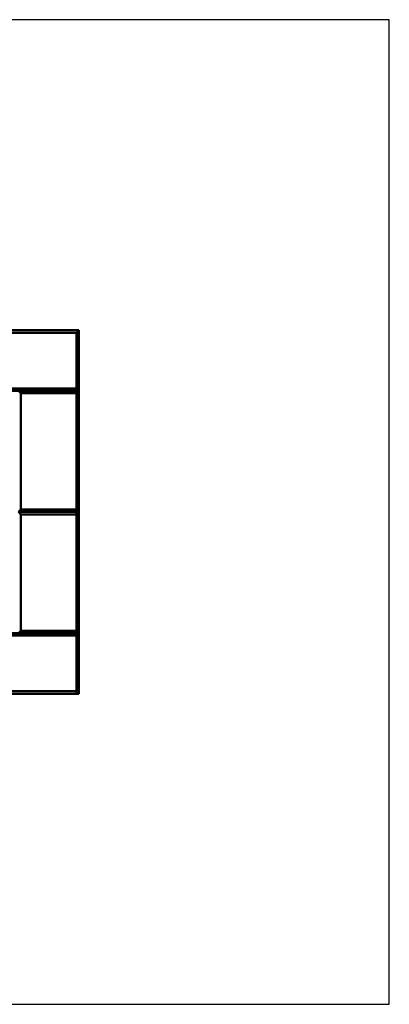
# Model space of a CAD drawing. Units: millimetres. Extents: x 186 to 4186, y 1136 to 5136.
# Drawn here: x 2683 to 4186, y 1136 to 5136 of the extents above; entities that cross this region are included whole.
import ezdxf

# ---------------------------------------------------------------- set-up
doc = ezdxf.new("R2010")
doc.units = ezdxf.units.MM
doc.header["$LTSCALE"] = 10
doc.layers.add('Geometrie náčrtu (ISO)', color=7, linetype='Continuous', lineweight=25)
doc.layers.add('Viditelná (ISO)', color=7, linetype='Continuous', lineweight=50)

# ---------------------------------------------------------------- blocks, each defined once
blk = doc.blocks.new('Ma-SA-22')
at = {"layer": 'Geometrie náčrtu (ISO)'}
for p, q in [((4000, 0), (0, 0)), ((4000, -4000), (4000, 0)), ((0, -4000), (4000, -4000))]:
    blk.add_line(p, q, dxfattribs=at)
at = {"layer": 'Viditelná (ISO)'}
for p, q in [((2738.2, -1261.8), (2246.1, -1261.8)), ((2728.3, -1271.7), (2255.9, -1271.7)), ((2728.3, -1271.7), (2738.2, -1261.8)), ((2728.3, -1498), (2728.3, -1271.7)), ((2738.2, -1498), (2738.2, -1261.8)), ((2728.3, -1507.9), (2246.1, -1507.9)), ((2728.3, -1498), (2255.9, -1498)), ((2492.1, -1507.9), (2502, -1517.7)), ((2492.1, -1507.9), (2728.3, -1507.9)), ((2502, -1513.4), (2502, -1499.1)), ((2502, -1990.2), (2502, -1517.7)), ((2728.3, -1517.7), (2502, -1517.7)), ((2738.2, -1498), (2728.3, -1498)), ((2728.3, -1498), (2728.3, -1507.9)), ((2738.2, -1498), (2728.3, -1507.9)), ((2728.3, -1517.7), (2728.3, -1507.9)), ((2738.2, -1507.9), (2728.3, -1507.9)), ((2738.2, -1517.7), (2728.3, -1507.9)), ((2738.2, -1507.9), (2728.3, -1507.9)), ((2738.2, -1517.7), (2728.3, -1517.7)), ((2728.3, -1517.7), (2728.3, -1990.2)), ((2738.2, -1498), (2738.2, -1507.9)), ((2738.2, -1507.9), (2738.2, -1517.7)), ((2738.2, -1517.7), (2738.2, -2000)), ((2502, -1990.2), (2492.1, -2000)), ((2738.2, -2000), (2492.1, -2000)), ((2492.1, -2000), (2502, -2009.8)), ((2492.1, -2000), (2728.3, -2000)), ((2728.3, -1990.2), (2502, -1990.2)), ((2728.3, -1990.2), (2738.2, -2000)), ((2738.2, -2000), (2728.3, -2000)), ((2738.2, -2009.8), (2728.3, -2000)), ((2728.3, -2000), (2728.3, -2009.8)), ((2738.2, -2000), (2738.2, -1995.1)), ((2738.2, -2000), (2738.2, -2009.8)), ((2502, -2482.3), (2502, -2009.8)), ((2502, -2009.8), (2728.3, -2009.8)), ((2738.2, -2009.8), (2728.3, -2009.8)), ((2728.3, -2482.3), (2728.3, -2009.8)), ((2738.2, -2009.8), (2738.2, -2492.1)), ((2246.1, -2492.1), (2738.2, -2492.1)), ((2255.9, -2502), (2728.3, -2502)), ((2502, -2482.3), (2492.1, -2492.1)), ((2738.2, -2492.1), (2492.1, -2492.1)), ((2728.3, -2482.3), (2502, -2482.3)), ((2728.3, -2482.3), (2738.2, -2492.1)), ((2738.2, -2492.1), (2728.3, -2502)), ((2728.3, -2502), (2728.3, -2728.3)), ((2738.2, -2492.1), (2738.2, -2487.2)), ((2738.2, -2492.1), (2738.2, -2728.3)), ((2728.3, -2738.2), (2246.1, -2738.2)), ((2255.9, -2728.3), (2728.3, -2728.3)), ((2728.3, -2728.3), (2738.2, -2728.3)), ((2728.3, -2738.2), (2738.2, -2728.3)), ((2728.3, -2738.2), (2728.3, -2728.3)), ((2738.2, -2738.2), (2728.3, -2738.2)), ((2738.2, -2738.2), (2738.2, -2728.3))]:
    blk.add_line(p, q, dxfattribs=at)

msp = doc.modelspace()

# ---------------------------------------------------------------- block references
msp.add_blockref('Ma-SA-22', (186.3, 5136.4))

doc.saveas('drawing.dxf')
